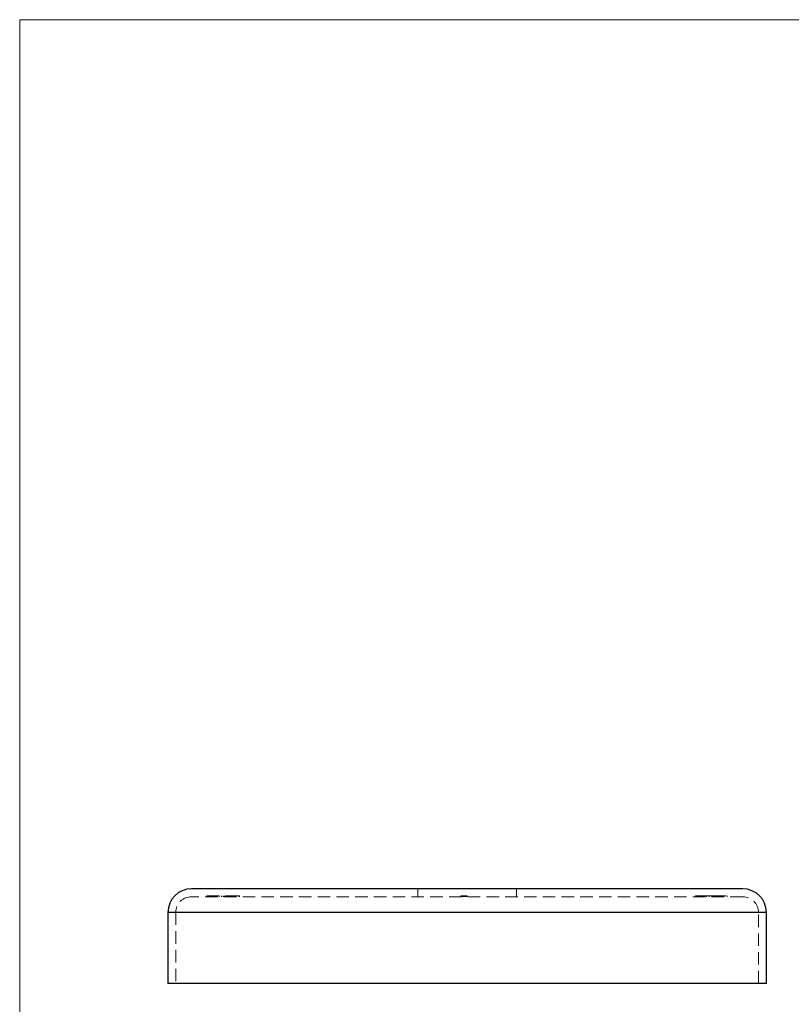
# Model space of a CAD drawing. Units: millimetres. Extents: x 6 to 365, y 6 to 256.
# Drawn here: x 6 to 104, y 131 to 256 of the extents above; entities that cross this region are included whole.
import ezdxf

# ---------------------------------------------------------------- set-up
doc = ezdxf.new("R2010")
doc.units = ezdxf.units.MM
doc.header["$LTSCALE"] = 1.25
doc.linetypes.add('HIDDEN', pattern=[1.905, 1.27, -0.635])

msp = doc.modelspace()

# ---------------------------------------------------------------- linework, layer by layer
at = {"color": 7, "linetype": 'Continuous', "lineweight": 18}
for p, q in [((365, 256.25), (6.25, 256.25)), ((6.25, 256.25), (6.25, 6.25))]:
    msp.add_line(p, q, dxfattribs=at)
at = {"color": 7, "linetype": 'Continuous', "lineweight": 25}
for p, q in [((98.07, 145.91), (28.07, 145.91)), ((25.07, 142.91), (25.07, 133.91)), ((101.07, 133.91), (101.07, 142.91)), ((101.07, 133.91), (25.07, 133.91))]:
    msp.add_line(p, q, dxfattribs=at)
at = {"color": 7, "linetype": 'HIDDEN', "lineweight": 18}
for p, q in [((30, 145.01), (32.6, 145.01)), ((30, 145.01), (30, 144.91)), ((30.37, 145.01), (30.37, 144.91)), ((30.54, 145.01), (30.54, 144.91)), ((30.71, 145.01), (30.71, 144.91)), ((31.04, 145.01), (31.04, 144.91)), ((31.07, 145.01), (31.07, 144.91)), ((31.09, 145.01), (31.09, 144.91)), ((31.24, 145.01), (31.24, 144.91)), ((31.58, 145.01), (31.58, 144.91)), ((31.87, 145.01), (31.87, 144.91)), ((32.09, 145.01), (32.09, 144.91)), ((32.13, 145.01), (32.13, 144.91)), ((32.13, 145.01), (32.13, 144.91)), ((32.24, 145.01), (32.24, 144.91)), ((32.54, 145.01), (32.54, 144.91)), ((32.6, 145.01), (33.26, 145.01)), ((32.6, 145.01), (32.6, 144.91)), ((32.85, 145.01), (32.85, 144.91)), ((32.88, 145.01), (32.88, 144.91)), ((32.89, 145.01), (32.89, 144.91)), ((33.19, 145.01), (33.19, 144.91)), ((33.26, 145.01), (33.26, 144.91)), ((33.26, 145.01), (34.07, 145.01)), ((33.46, 145.01), (33.46, 144.91)), ((34.07, 145.01), (34.07, 144.91)), ((34.17, 145.01), (34.17, 144.91)), ((56.82, 145.91), (56.82, 144.91)), ((62.26, 145.01), (62.26, 144.91)), ((62.28, 145.01), (62.28, 144.91)), ((62.34, 145.01), (62.34, 144.91)), ((62.36, 145.01), (62.36, 144.91)), ((62.46, 145.01), (62.46, 144.91)), ((62.48, 145.01), (62.48, 144.91)), ((62.49, 145.01), (62.49, 144.91)), ((62.49, 145.01), (62.49, 144.91)), ((62.5, 145.01), (62.5, 144.91)), ((62.51, 145.01), (62.51, 144.91)), ((62.52, 145.01), (62.52, 144.91)), ((62.55, 145.01), (62.55, 144.91)), ((62.57, 145.01), (62.57, 144.91)), ((62.59, 145.01), (62.59, 144.91)), ((62.59, 145.01), (62.59, 144.91)), ((62.6, 145.01), (62.6, 144.91)), ((62.6, 145.01), (62.6, 144.91)), ((62.6, 145.01), (62.6, 144.91)), ((62.6, 145.01), (62.6, 144.91)), ((62.6, 145.01), (62.6, 144.91)), ((62.61, 145.01), (62.61, 144.91)), ((62.62, 145.01), (62.62, 144.91)), ((62.63, 145.01), (62.63, 144.91)), ((62.67, 145.01), (62.67, 144.91)), ((62.67, 145.01), (62.67, 144.91)), ((62.67, 145.01), (62.67, 144.91)), ((62.68, 145.01), (62.68, 144.91)), ((62.71, 145.01), (62.81, 145.01)), ((62.71, 145.01), (62.71, 144.91)), ((62.73, 145.01), (62.73, 144.91)), ((62.74, 145.01), (62.74, 144.91)), ((62.76, 145.01), (62.76, 144.91)), ((62.76, 145.01), (62.76, 144.91)), ((62.77, 145.01), (62.77, 144.91)), ((62.78, 145.01), (62.78, 144.91)), ((62.78, 145.01), (62.78, 144.91)), ((62.78, 145.01), (62.78, 144.91)), ((62.78, 145.01), (62.78, 144.91)), ((62.78, 145.01), (62.78, 144.91)), ((62.78, 145.01), (62.78, 144.91)), ((62.8, 145.01), (62.8, 144.91)), ((62.8, 145.01), (62.8, 144.91)), ((62.81, 145.01), (62.81, 144.91)), ((62.81, 145.01), (62.81, 144.91)), ((62.81, 145.01), (62.81, 144.91)), ((62.83, 145.01), (62.83, 144.91)), ((62.85, 145.01), (62.85, 144.91)), ((62.86, 145.01), (62.86, 144.91)), ((62.87, 145.01), (62.87, 144.91)), ((62.87, 145.01), (62.87, 144.91)), ((62.89, 145.01), (62.89, 144.91)), ((62.92, 145.01), (62.92, 144.91)), ((62.97, 145.01), (62.97, 144.91)), ((62.99, 145.01), (62.99, 144.91)), ((63.01, 145.01), (63.01, 144.91)), ((63.07, 145.01), (63.07, 144.91)), ((63.08, 145.01), (63.08, 144.91)), ((63.09, 145.01), (63.09, 144.91)), ((69.32, 144.91), (69.32, 145.91)), ((92.05, 145.01), (92.05, 144.91)), ((92.05, 145.01), (92.63, 145.01)), ((92.63, 145.01), (92.63, 144.91)), ((93.4, 145.01), (93.4, 144.91)), ((93.4, 145.01), (93.8, 145.01)), ((93.48, 145.01), (93.48, 144.91)), ((93.8, 145.01), (93.8, 144.91)), ((93.8, 145.01), (94.38, 145.01)), ((94.38, 145.01), (94.38, 144.91)), ((94.38, 145.01), (96.07, 145.01)), ((96.07, 145.01), (96.07, 144.91)), ((98.07, 144.91), (28.07, 144.91)), ((25.07, 142.91), (101.07, 142.91)), ((100.07, 142.91), (26.07, 142.91)), ((26.07, 142.91), (26.07, 133.91)), ((100.07, 133.91), (100.07, 142.91))]:
    msp.add_line(p, q, dxfattribs=at)
at = {"color": 8, "linetype": 'Continuous', "lineweight": 25}
msp.add_line((101.07, 142.91), (25.07, 142.91), dxfattribs=at)
at = {"color": 7, "linetype": 'Continuous', "lineweight": 25}
for centre, start, end in [((28.07, 142.91), 90, 180), ((98.07, 142.91), 0, 90)]:
    msp.add_arc(centre, 3, start, end, dxfattribs=at)
at = {"color": 7, "linetype": 'HIDDEN', "lineweight": 18}
for centre, start, end in [((28.07, 142.91), 90, 180), ((98.07, 142.91), 0, 90)]:
    msp.add_arc(centre, 2, start, end, dxfattribs=at)
for points, knots in [([(34.11, 145.01), (34.12, 145.01), (34.17, 145.01), (34.17, 145.01), (34.17, 145.01)], [0, 0, 0, 0, 0.159978, 1, 1, 1, 1]), ([(62.26, 145.01), (62.26, 145.01), (62.26, 145.01), (62.26, 145.01), (62.26, 145.01), (62.27, 145.01), (62.27, 145.01), (62.28, 145.01), (62.29, 145.01), (62.3, 145.01), (62.31, 145.01), (62.33, 145.01), (62.34, 145.01), (62.36, 145.01), (62.37, 145.01), (62.39, 145.01), (62.41, 145.01), (62.44, 145.01), (62.46, 145.01), (62.48, 145.01), (62.51, 145.01), (62.54, 145.01), (62.57, 145.01), (62.6, 145.01), (62.64, 145.01), (62.66, 145.01), (62.67, 145.01)], [0, 0, 0, 0, 0.033788, 0.067194, 0.099862, 0.132567, 0.165151, 0.197913, 0.231319, 0.265083, 0.299255, 0.334399, 0.369943, 0.406284, 0.444064, 0.482998, 0.523354, 0.565537, 0.609613, 0.656391, 0.705885, 0.758325, 0.813832, 0.872795, 0.934722, 1, 1, 1, 1]), ([(62.67, 145.01), (62.69, 145.01), (62.71, 145.01), (62.74, 145.01), (62.78, 145.01), (62.81, 145.01), (62.84, 145.01), (62.86, 145.01), (62.89, 145.01), (62.91, 145.01), (62.93, 145.01), (62.95, 145.01), (62.97, 145.01), (62.99, 145.01), (63.01, 145.01), (63.02, 145.01), (63.03, 145.01), (63.05, 145.01), (63.06, 145.01), (63.07, 145.01), (63.07, 145.01), (63.08, 145.01), (63.09, 145.01), (63.09, 145.01), (63.09, 145.01), (63.09, 145.01), (63.09, 145.01)], [0, 0, 0, 0, 0.065063, 0.126773, 0.185516, 0.240765, 0.29298, 0.34225, 0.388919, 0.432776, 0.474628, 0.514775, 0.553606, 0.591426, 0.628028, 0.663804, 0.698984, 0.733591, 0.767628, 0.801208, 0.834264, 0.866981, 0.89972, 0.932702, 0.966176, 1, 1, 1, 1]), ([(92.63, 145.01), (92.63, 145.01), (92.63, 145.01), (92.64, 145.01), (92.66, 145.01), (92.68, 145.01), (92.71, 145.01), (92.74, 145.01), (92.78, 145.01), (92.82, 145.01), (92.87, 145.01), (92.93, 145.01), (92.99, 145.01), (93.06, 145.01), (93.14, 145.01), (93.22, 145.01), (93.31, 145.01), (93.37, 145.01), (93.4, 145.01)], [0, 0, 0, 0, 0.065387, 0.127569, 0.187874, 0.245358, 0.301305, 0.356352, 0.411595, 0.466861, 0.523319, 0.580829, 0.641164, 0.704498, 0.771323, 0.842648, 0.919025, 1, 1, 1, 1])]:
    msp.add_open_spline(points, degree=3, knots=knots, dxfattribs=at)

doc.saveas('drawing.dxf')
